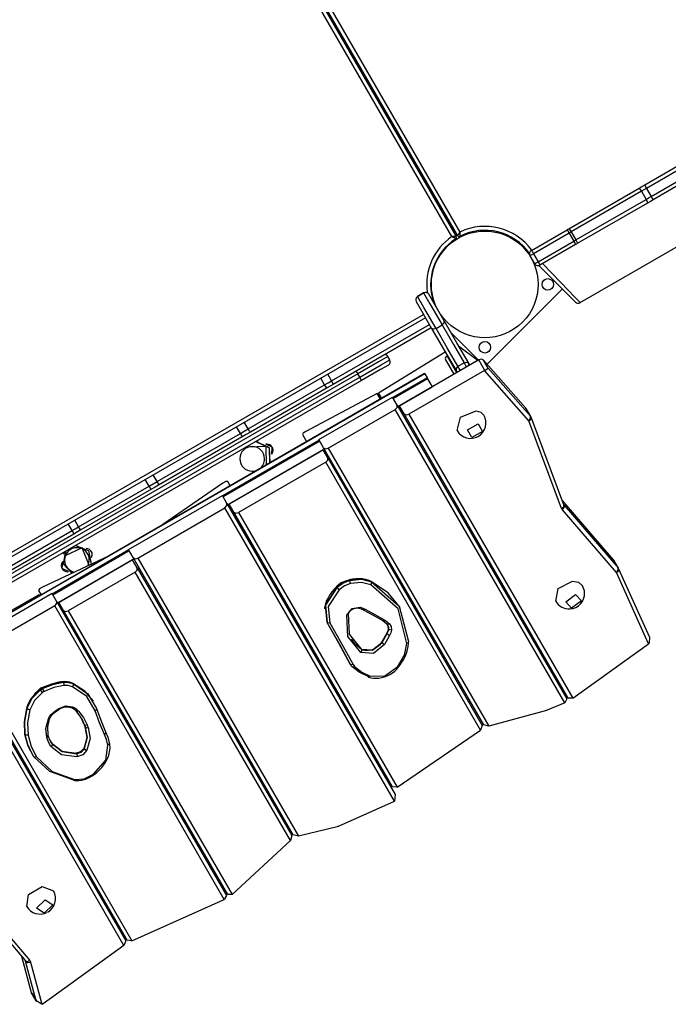
# Model space of a CAD drawing. Units: inches. Extents: x 235 to 359, y 130 to 290.
# Drawn here: x 304 to 313, y 194 to 207 of the extents above; entities that cross this region are included whole.
import ezdxf

# ---------------------------------------------------------------- set-up
doc = ezdxf.new("R2010")
doc.units = ezdxf.units.IN
doc.header["$MEASUREMENT"] = 0
doc.layers.add('Ebene 1', color=7, linetype='Continuous')

# ---------------------------------------------------------------- blocks, each defined once
blk = doc.blocks.new('block 2')
at = {"layer": 'Ebene 1', "color": 179, "lineweight": 25, "true_color": 0x1a171b}
for points in [[(305.66, 211.155), (309.94, 203.74)], [(309.958, 203.75), (305.677, 211.164)], [(305.735, 211.165), (309.987, 203.799)], [(309.883, 203.74), (305.631, 211.105)], [(312.375, 204.408), (312.95, 204.74)], [(312.971, 204.694), (312.396, 204.362)], [(312.456, 204.258), (313.031, 204.59)], [(313.061, 204.549), (312.485, 204.217)], [(312.301, 204.364), (312.338, 204.386), (312.375, 204.408)], [(312.375, 204.408), (312.38, 204.393), (312.396, 204.362)], [(311.393, 203.84), (312.301, 204.364)], [(312.332, 204.325), (311.424, 203.8)], [(312.301, 204.364), (312.312, 204.354), (312.332, 204.325)], [(312.396, 204.362), (312.364, 204.343), (312.332, 204.325)], [(312.332, 204.325), (312.392, 204.22)], [(312.396, 204.362), (312.456, 204.258)], [(311.484, 203.696), (312.392, 204.22)], [(312.41, 204.174), (311.502, 203.65)], [(312.392, 204.22), (312.424, 204.239), (312.456, 204.258)], [(312.392, 204.22), (312.407, 204.189), (312.41, 204.174)], [(312.485, 204.217), (312.448, 204.195), (312.41, 204.174)], [(312.456, 204.258), (312.475, 204.228), (312.485, 204.217)], [(309.928, 203.802), (309.913, 203.787)], [(309.958, 203.75), (309.958, 203.751), (309.958, 203.751), (309.959, 203.751), (309.959, 203.752), (309.959, 203.752), (309.959, 203.753), (309.96, 203.754), (309.96, 203.754), (309.96, 203.755), (309.961, 203.756), (309.961, 203.756), (309.961, 203.757), (309.962, 203.758), (309.963, 203.759), (309.964, 203.761), (309.965, 203.762), (309.966, 203.763), (309.966, 203.764), (309.967, 203.765), (309.967, 203.766), (309.969, 203.769), (309.971, 203.773), (309.972, 203.775), (309.974, 203.777), (309.975, 203.779), (309.976, 203.782), (309.979, 203.786), (309.982, 203.79), (309.983, 203.793), (309.984, 203.795), (309.985, 203.796), (309.986, 203.797), (309.986, 203.798), (309.986, 203.798), (309.987, 203.799), (309.987, 203.799)], [(309.987, 203.799), (309.987, 203.799), (309.987, 203.798), (309.987, 203.798), (309.987, 203.797), (309.987, 203.796), (309.987, 203.794), (309.987, 203.792), (309.986, 203.789), (309.986, 203.784), (309.986, 203.779), (309.986, 203.776), (309.986, 203.774), (309.986, 203.772), (309.986, 203.769), (309.985, 203.765), (309.985, 203.761), (309.985, 203.759), (309.985, 203.758), (309.985, 203.757), (309.985, 203.757), (309.985, 203.755), (309.985, 203.753), (309.985, 203.751), (309.985, 203.75), (309.985, 203.749), (309.985, 203.748), (309.985, 203.748), (309.985, 203.747), (309.985, 203.746), (309.985, 203.745), (309.985, 203.745), (309.985, 203.744), (309.985, 203.744), (309.985, 203.744), (309.985, 203.743), (309.985, 203.742)], [(310.91, 203.561), (311.371, 203.828)], [(311.398, 203.786), (310.936, 203.519)], [(311.371, 203.828), (311.382, 203.834), (311.393, 203.84)], [(311.371, 203.828), (311.38, 203.816), (311.398, 203.786)], [(311.393, 203.84), (311.404, 203.83), (311.424, 203.8)], [(311.424, 203.8), (311.411, 203.793), (311.398, 203.786)], [(311.398, 203.786), (311.458, 203.682)], [(311.424, 203.8), (311.484, 203.696)], [(309.94, 203.74), (309.94, 203.74), (309.939, 203.74), (309.939, 203.74), (309.939, 203.74), (309.938, 203.74), (309.938, 203.74), (309.937, 203.74), (309.935, 203.74), (309.935, 203.74), (309.935, 203.74), (309.934, 203.74), (309.933, 203.74), (309.931, 203.74), (309.93, 203.74), (309.928, 203.74), (309.926, 203.74), (309.925, 203.74), (309.924, 203.74), (309.923, 203.74), (309.923, 203.74), (309.918, 203.74), (309.914, 203.74), (309.911, 203.74), (309.909, 203.74), (309.906, 203.74), (309.904, 203.74), (309.899, 203.74), (309.894, 203.74), (309.891, 203.74), (309.888, 203.74), (309.887, 203.74), (309.886, 203.74), (309.885, 203.74), (309.884, 203.74), (309.884, 203.74), (309.883, 203.74)], [(309.934, 203.713), (309.934, 203.713), (309.933, 203.714), (309.933, 203.714), (309.932, 203.714), (309.932, 203.714), (309.931, 203.715), (309.93, 203.715), (309.929, 203.715), (309.929, 203.716), (309.928, 203.716), (309.928, 203.716), (309.927, 203.717), (309.926, 203.717), (309.925, 203.718), (309.923, 203.719), (309.921, 203.72), (309.92, 203.721), (309.919, 203.721), (309.919, 203.722), (309.918, 203.722), (309.914, 203.724), (309.91, 203.726), (309.908, 203.727), (309.906, 203.728), (309.904, 203.729), (309.901, 203.73), (309.897, 203.732), (309.893, 203.735), (309.89, 203.736), (309.888, 203.737), (309.887, 203.738), (309.885, 203.738), (309.885, 203.739), (309.884, 203.739), (309.884, 203.74), (309.883, 203.74)], [(310.997, 203.415), (311.458, 203.682)], [(311.481, 203.637), (311.02, 203.371)], [(311.458, 203.682), (311.471, 203.689), (311.484, 203.696)], [(311.458, 203.682), (311.475, 203.651), (311.481, 203.637)], [(311.502, 203.65), (311.492, 203.643), (311.481, 203.637)], [(311.484, 203.696), (311.5, 203.665), (311.502, 203.65)], [(311.539, 202.886), (312.872, 203.655)], [(310.936, 203.519), (310.905, 203.501), (310.892, 203.493)], [(310.91, 203.561), (310.918, 203.55), (310.936, 203.519)], [(310.936, 203.519), (310.997, 203.415)], [(310.892, 203.493), (310.952, 203.389)], [(310.952, 203.389), (310.965, 203.397), (310.997, 203.415)], [(310.997, 203.415), (311.014, 203.385), (311.02, 203.371)], [(311.055, 203.391), (311.291, 203.145), (311.472, 202.956), (311.539, 202.886)], [(309.623, 203.264), (309.634, 203.264)], [(311.479, 202.893), (311.412, 202.96), (311.235, 203.138), (311.007, 203.365)], [(309.62, 203.165), (309.61, 203.165)], [(309.518, 203.012), (309.44, 202.967)], [(309.44, 202.967), (309.518, 203.012)], [(309.518, 203.012), (309.6, 202.87), (309.756, 202.598)], [(309.785, 202.649), (309.654, 202.875), (309.586, 202.994)], [(310.338, 202.09), (311.31, 203.063)], [(309.422, 202.899), (309.49, 202.78), (309.621, 202.554)], [(309.679, 202.553), (309.522, 202.825), (309.44, 202.967)], [(302.381, 198.614), (309.517, 202.734)], [(309.542, 202.69), (302.406, 198.571)], [(309.756, 202.598), (309.783, 202.624), (309.785, 202.649)], [(310.101, 202.102), (309.947, 202.368), (309.785, 202.649)], [(308.329, 201.875), (309.592, 202.604)], [(309.617, 202.561), (308.35, 201.83)], [(309.621, 202.554), (309.783, 202.273), (309.937, 202.007)], [(309.679, 202.553), (309.644, 202.543), (309.621, 202.554)], [(309.679, 202.553), (309.756, 202.598)], [(309.962, 202.063), (309.824, 202.301), (309.679, 202.553)], [(309.756, 202.598), (309.902, 202.346), (310.04, 202.108)], [(309.873, 202.498), (310.227, 202.143)], [(308.935, 201.721), (309.796, 202.251)], [(309.969, 202.33), (310.223, 202.14)], [(309.057, 202.191), (308.942, 202.125), (308.667, 201.966)], [(308.692, 201.923), (308.968, 202.082), (309.082, 202.148)], [(309.082, 202.148), (309.057, 202.191)], [(310.232, 202.145), (309.206, 201.553)], [(309.825, 202.189), (309.812, 202.185), (309.802, 202.178), (309.797, 202.168), (309.799, 202.155)], [(309.911, 201.96), (309.799, 202.155)], [(309.824, 202.193), (309.81, 202.184)], [(309.824, 202.193), (309.824, 202.192), (309.825, 202.19)], [(309.946, 201.98), (309.825, 202.19)], [(309.825, 202.19), (309.825, 202.189)], [(309.945, 201.98), (309.825, 202.189)], [(309.962, 202.063), (310.04, 202.108)], [(310.04, 202.108), (310.076, 202.117), (310.101, 202.102)], [(310.04, 202.108), (310.055, 202.081), (310.072, 202.053)], [(310.29, 202.144), (310.265, 202.154), (310.232, 202.145)], [(310.31, 202.011), (310.232, 202.145)], [(310.839, 201.522), (310.29, 202.144)], [(310.35, 202.04), (310.29, 202.144)], [(308.647, 202.001), (308.656, 201.985), (308.667, 201.966)], [(309.063, 202.08), (308.962, 202.021), (308.717, 201.879)], [(310.304, 202.007), (309.327, 201.443)], [(309.962, 202.063), (309.937, 202.036), (309.937, 202.007)], [(309.968, 201.993), (309.949, 201.996), (309.937, 202.007)], [(309.937, 202.007), (309.95, 201.983)], [(309.994, 202.008), (309.977, 202.036), (309.962, 202.063)], [(310.098, 202.068), (310.104, 202.086), (310.101, 202.102)], [(310.115, 202.078), (310.101, 202.102)], [(310.304, 202.007), (310.31, 202.011)], [(310.876, 201.358), (310.304, 202.007)], [(310.31, 202.011), (310.35, 202.04)], [(310.35, 202.04), (310.9, 201.417)], [(309.531, 201.969), (303.036, 198.219)], [(309.532, 201.968), (303.037, 198.218)], [(308.667, 201.966), (303.471, 198.966)], [(303.495, 198.923), (308.692, 201.923)], [(308.717, 201.879), (303.52, 198.88)], [(308.239, 201.823), (308.189, 201.91)], [(308.239, 201.823), (308.284, 201.849), (308.329, 201.875)], [(308.329, 201.875), (308.279, 201.962)], [(308.35, 201.83), (308.345, 201.844), (308.329, 201.875)], [(308.692, 201.923), (308.667, 201.966)], [(308.717, 201.879), (308.709, 201.892), (308.692, 201.923)], [(309.562, 201.915), (309.121, 201.659)], [(309.57, 201.902), (309.128, 201.647)], [(309.531, 201.969), (309.531, 201.969), (309.532, 201.968)], [(309.532, 201.968), (309.562, 201.915)], [(309.562, 201.915), (309.565, 201.911), (309.57, 201.902)], [(309.57, 201.902), (309.63, 201.798)], [(307.251, 201.253), (308.239, 201.823)], [(308.27, 201.783), (307.281, 201.213)], [(308.27, 201.783), (308.258, 201.793), (308.239, 201.823)], [(308.35, 201.83), (308.31, 201.806), (308.27, 201.783)], [(308.977, 201.649), (308.935, 201.721)], [(309.189, 201.543), (309.63, 201.798)], [(308.918, 201.712), (307.996, 201.221)], [(308.165, 201.115), (309.118, 201.665)], [(308.96, 201.639), (308.918, 201.712)], [(309.178, 201.561), (309.118, 201.665)], [(308.286, 201.005), (309.152, 201.506)], [(309.152, 201.506), (309.178, 201.532), (309.178, 201.561)], [(311.341, 197.714), (309.152, 201.506)], [(309.178, 201.561), (311.37, 197.764)], [(309.266, 201.449), (309.206, 201.553)], [(309.951, 201.232), (309.993, 201.407), (310.197, 201.489)], [(310.197, 201.489), (310.257, 201.471), (310.297, 201.432)], [(310.842, 201.517), (310.841, 201.519), (310.839, 201.522)], [(310.9, 201.417), (310.839, 201.522)], [(310.902, 201.413), (310.842, 201.517)], [(307.251, 201.253), (307.201, 201.34)], [(309.266, 201.449), (309.291, 201.434), (309.327, 201.443)], [(311.387, 197.774), (309.266, 201.449)], [(309.327, 201.443), (311.446, 197.773)], [(310.876, 201.358), (310.9, 201.387), (310.9, 201.417)], [(310.876, 201.358), (310.902, 201.379), (310.906, 201.406)], [(311.301, 200.225), (310.876, 201.358)], [(310.9, 201.417), (310.901, 201.415), (310.902, 201.413)], [(311.331, 200.273), (310.906, 201.406)], [(307.152, 201.196), (307.102, 201.282)], [(307.152, 201.196), (307.201, 201.224), (307.251, 201.253)], [(307.281, 201.213), (307.227, 201.181), (307.172, 201.15)], [(307.281, 201.213), (307.27, 201.223), (307.251, 201.253)], [(307.996, 201.221), (307.963, 201.199), (307.953, 201.182)], [(310.224, 201.32), (310.28, 201.221), (310.141, 201.142), (310.085, 201.24), (310.224, 201.32), (310.224, 201.32)], [(310.224, 201.32), (310.28, 201.221), (310.141, 201.142), (310.085, 201.24), (310.224, 201.32), (310.224, 201.32)], [(306.075, 200.574), (307.152, 201.196)], [(307.172, 201.15), (306.095, 200.528)], [(308.168, 201.11), (306.921, 200.389)], [(308.176, 201.097), (306.929, 200.377)], [(307.172, 201.15), (307.168, 201.164), (307.152, 201.196)], [(307.349, 201.09), (307.525, 201.009), (307.531, 200.815)], [(307.533, 200.815), (307.526, 201.009), (307.35, 201.09)], [(307.382, 201.092), (307.375, 201.104)], [(307.953, 201.182), (308.007, 201.09)], [(308.225, 201.011), (308.165, 201.115)], [(306.989, 200.273), (308.236, 200.993)], [(308.219, 200.983), (307.006, 200.283)], [(307.201, 201.005), (307.207, 200.995)], [(307.207, 200.994), (307.214, 201.005), (307.222, 201.017)], [(307.487, 200.789), (307.485, 201.025), (307.249, 201.018)], [(307.556, 200.926), (307.563, 201.017), (307.481, 201.056)], [(308.279, 200.879), (308.219, 200.983)], [(308.225, 201.011), (308.25, 200.997), (308.286, 201.005)], [(310.294, 197.429), (308.225, 201.011)], [(308.286, 201.005), (310.361, 197.412)], [(308.253, 200.823), (308.279, 200.85), (308.279, 200.879)], [(308.279, 200.879), (310.276, 197.419)], [(309.595, 200.879), (309.577, 200.869)], [(308.253, 200.823), (307.127, 200.173)], [(307.407, 200.745), (307.41, 200.746), (307.413, 200.747)], [(310.253, 197.36), (308.253, 200.823)], [(305.972, 200.514), (305.922, 200.601)], [(306.075, 200.574), (306.025, 200.66)], [(306.987, 200.576), (306.964, 200.575), (306.924, 200.554)], [(307.02, 200.519), (306.987, 200.576)], [(309.741, 200.626), (309.723, 200.616)], [(309.742, 200.624), (309.724, 200.614)], [(305.06, 199.988), (305.972, 200.514)], [(306.003, 200.475), (305.091, 199.948)], [(305.972, 200.514), (306.024, 200.544), (306.075, 200.574)], [(306.003, 200.475), (305.992, 200.485), (305.972, 200.514)], [(306.095, 200.528), (306.049, 200.501), (306.003, 200.475)], [(306.095, 200.528), (306.092, 200.542), (306.075, 200.574)], [(306.924, 200.554), (306.151, 200.018)], [(305.706, 199.695), (306.918, 200.395)], [(306.978, 200.291), (306.918, 200.395)], [(309.854, 200.39), (309.871, 200.401)], [(309.901, 200.347), (309.884, 200.337)], [(311.971, 199.561), (311.308, 200.333)], [(305.827, 199.585), (306.952, 200.235)], [(306.952, 200.235), (306.978, 200.262), (306.978, 200.291)], [(309.142, 196.443), (306.952, 200.235)], [(306.978, 200.291), (309.15, 196.53)], [(307.066, 200.179), (307.006, 200.283)], [(308.624, 200.319), (308.607, 200.309)], [(309.984, 200.205), (309.967, 200.195)], [(311.301, 200.225), (311.327, 200.247), (311.331, 200.273)], [(311.311, 200.21), (311.305, 200.217), (311.301, 200.225)], [(311.311, 200.21), (311.334, 200.239), (311.334, 200.27)], [(312.009, 199.397), (311.311, 200.21)], [(311.334, 200.27), (311.329, 200.276)], [(311.331, 200.273), (311.332, 200.271), (311.334, 200.27)], [(311.334, 200.27), (312.032, 199.457)], [(305.06, 199.988), (305.011, 200.075)], [(307.066, 200.179), (307.091, 200.165), (307.127, 200.173)], [(309.117, 196.627), (307.066, 200.179)], [(307.127, 200.173), (309.176, 196.625)], [(303.038, 198.82), (304.977, 199.94)], [(304.977, 199.94), (304.927, 200.027)], [(304.977, 199.94), (305.019, 199.964), (305.06, 199.988)], [(305, 199.895), (304.994, 199.909), (304.977, 199.94)], [(305.091, 199.948), (305.046, 199.922), (305, 199.895)], [(305.091, 199.948), (305.08, 199.959), (305.06, 199.988)], [(308.771, 200.066), (308.754, 200.056)], [(308.772, 200.065), (308.754, 200.054)], [(305, 199.895), (303.06, 198.775)], [(308.884, 199.83), (308.901, 199.84)], [(305.709, 199.689), (304.722, 199.119)], [(305.196, 199.493), (305.107, 199.716), (304.89, 199.614)], [(305.022, 199.746), (305.189, 199.681), (305.222, 199.505)], [(305.024, 199.747), (305.034, 199.752), (305.037, 199.754)], [(305.04, 199.748), (305.037, 199.754)], [(305.766, 199.591), (305.706, 199.695)], [(308.932, 199.787), (308.914, 199.777)], [(305.446, 199.611), (304.595, 199.21)], [(305.716, 199.677), (304.729, 199.107)], [(304.789, 199.003), (305.776, 199.573)], [(305.759, 199.563), (304.807, 199.012)], [(304.894, 199.673), (304.862, 199.511), (304.973, 199.388)], [(304.864, 199.654), (304.871, 199.658), (304.893, 199.67)], [(304.864, 199.654), (304.873, 199.637)], [(304.979, 199.391), (304.868, 199.513), (304.9, 199.676)], [(305.819, 199.459), (305.759, 199.563)], [(305.766, 199.591), (305.791, 199.576), (305.827, 199.585)], [(307.834, 196.009), (305.766, 199.591)], [(305.827, 199.585), (307.902, 195.99)], [(307.395, 199.609), (307.377, 199.599)], [(309.014, 199.645), (308.996, 199.635)], [(311.974, 199.557), (311.973, 199.559), (311.971, 199.561)], [(312.032, 199.457), (311.971, 199.561)], [(304.933, 199.409), (304.847, 199.448), (304.857, 199.542)], [(305.794, 199.403), (305.819, 199.429), (305.819, 199.459)], [(305.819, 199.459), (307.817, 195.999)], [(310.429, 199.435), (310.411, 199.424)], [(312.034, 199.453), (311.974, 199.557)], [(312.009, 199.397), (312.032, 199.427), (312.032, 199.457)], [(312.009, 199.397), (312.034, 199.421), (312.037, 199.449)], [(312.032, 199.457), (312.033, 199.455), (312.034, 199.453)], [(312.438, 198.559), (312.037, 199.449)], [(305.794, 199.403), (304.927, 198.903)], [(307.797, 195.934), (305.794, 199.403)], [(307.541, 199.356), (307.524, 199.346)], [(307.542, 199.355), (307.525, 199.345)], [(308.84, 199.283), (308.822, 199.291), (308.803, 199.298), (308.766, 199.308), (308.727, 199.315), (308.686, 199.317), (308.644, 199.316), (308.6, 199.311), (308.555, 199.302)], [(308.846, 199.277), (308.714, 199.31), (308.562, 199.295)], [(308.562, 199.295), (308.714, 199.31), (308.846, 199.277)], [(309.139, 199.387), (309.147, 199.393), (309.156, 199.4)], [(309.177, 199.363), (309.167, 199.359), (309.158, 199.355)], [(310.436, 199.422), (310.419, 199.411)], [(310.496, 199.317), (310.479, 199.307)], [(312.424, 198.478), (312.009, 199.397)], [(304.595, 199.21), (304.557, 199.185), (304.545, 199.166)], [(308.398, 199.216), (308.38, 199.199), (308.363, 199.182), (308.333, 199.147), (308.307, 199.11), (308.284, 199.072), (308.265, 199.034), (308.25, 198.994), (308.241, 198.955), (308.239, 198.941), (308.239, 198.927)], [(308.4, 199.207), (308.25, 198.975), (308.271, 198.751)], [(308.271, 198.751), (308.25, 198.975), (308.4, 199.207)], [(308.429, 199.176), (308.287, 198.958), (308.307, 198.748)], [(308.393, 199.215), (308.446, 199.265), (308.515, 199.291)], [(308.555, 199.302), (308.537, 199.296), (308.519, 199.291), (308.486, 199.276), (308.455, 199.259), (308.425, 199.24), (308.398, 199.216)], [(308.4, 199.207), (308.398, 199.213), (308.398, 199.216)], [(308.562, 199.295), (308.476, 199.261), (308.4, 199.207)], [(308.4, 199.207), (308.476, 199.261), (308.562, 199.295)], [(308.429, 199.176), (308.413, 199.191), (308.4, 199.207)], [(308.573, 199.254), (308.496, 199.224), (308.429, 199.176)], [(308.555, 199.302), (308.558, 199.3), (308.562, 199.295)], [(308.573, 199.254), (308.57, 199.275), (308.562, 199.295)], [(308.838, 199.237), (308.714, 199.268), (308.573, 199.254)], [(308.838, 199.237), (308.848, 199.258), (308.846, 199.277)], [(309.303, 198.481), (309.188, 198.929), (308.838, 199.237)], [(308.84, 199.283), (308.843, 199.281), (308.846, 199.277)], [(309.214, 198.944), (309.06, 199.135), (308.846, 199.277)], [(308.846, 199.277), (309.203, 198.963), (309.321, 198.506)], [(311.224, 199.027), (311.255, 199.191), (311.441, 199.285)], [(311.441, 199.285), (311.519, 199.272), (311.57, 199.227)], [(304.718, 199.125), (303.506, 198.425)], [(303.598, 198.566), (304.551, 199.115)], [(304.545, 199.166), (304.577, 199.109)], [(304.551, 199.115), (304.56, 199.099)], [(304.779, 199.021), (304.718, 199.125)], [(307.654, 199.12), (307.671, 199.13)], [(307.702, 199.078), (307.685, 199.067)], [(311.48, 199.115), (311.558, 199.031), (311.43, 198.937), (311.353, 199.021), (311.48, 199.115), (311.48, 199.115)], [(311.48, 199.115), (311.558, 199.031), (311.43, 198.937), (311.353, 199.021), (311.48, 199.115), (311.48, 199.115)], [(304.753, 198.966), (303.627, 198.316)], [(304.753, 198.966), (304.778, 198.992), (304.779, 199.021)], [(306.943, 195.173), (304.753, 198.966)], [(304.779, 199.021), (306.97, 195.224)], [(304.866, 198.908), (304.807, 199.012)], [(307.784, 198.935), (307.767, 198.925)], [(308.528, 198.848), (308.594, 198.931), (308.699, 198.95)], [(308.547, 198.86), (308.548, 198.867), (308.551, 198.874), (308.558, 198.886), (308.567, 198.897), (308.578, 198.909), (308.591, 198.919), (308.605, 198.927), (308.621, 198.934), (308.636, 198.939), (308.651, 198.941), (308.664, 198.942), (308.676, 198.94), (308.678, 198.94), (308.681, 198.939)], [(308.681, 198.939), (308.69, 198.941), (308.699, 198.95)], [(308.681, 198.939), (308.712, 198.929), (308.739, 198.916)], [(308.699, 198.95), (308.734, 198.938), (308.765, 198.923)], [(308.739, 198.915), (308.752, 198.915), (308.765, 198.923)], [(308.765, 198.923), (308.889, 198.853), (309.015, 198.784)], [(304.866, 198.908), (304.892, 198.894), (304.927, 198.903)], [(306.988, 195.234), (304.866, 198.908)], [(304.927, 198.903), (307.043, 195.238)], [(306.165, 198.899), (306.148, 198.889)], [(307.825, 198.825), (307.834, 198.829), (307.843, 198.833)], [(308.547, 198.86), (308.54, 198.852), (308.528, 198.848)], [(308.706, 198.362), (308.541, 198.57), (308.528, 198.848)], [(308.545, 198.869), (308.558, 198.601), (308.716, 198.401)], [(308.739, 198.916), (308.865, 198.846), (308.989, 198.776)], [(309.459, 198.874), (309.442, 198.864)], [(309.466, 198.862), (309.449, 198.852)], [(307.907, 198.683), (307.916, 198.687), (307.925, 198.691)], [(308.569, 198.214), (308.423, 198.484), (308.271, 198.751)], [(308.307, 198.748), (308.286, 198.743), (308.271, 198.751)], [(308.298, 198.704), (308.436, 198.461), (308.569, 198.214)], [(308.307, 198.748), (308.459, 198.481), (308.606, 198.21)], [(308.989, 198.776), (309.019, 198.757), (309.044, 198.733)], [(308.99, 198.776), (309.002, 198.775), (309.015, 198.784)], [(309.015, 198.784), (309.048, 198.762), (309.077, 198.735)], [(309.063, 198.666), (309.061, 198.704), (309.042, 198.736)], [(309.062, 198.674), (309.055, 198.646), (309.042, 198.616)], [(309.077, 198.735), (309.059, 198.728), (309.044, 198.733)], [(309.053, 198.721), (309.063, 198.696), (309.063, 198.666)], [(309.062, 198.675), (309.062, 198.67), (309.063, 198.666)], [(309.077, 198.735), (309.098, 198.698), (309.102, 198.652)], [(309.526, 198.758), (309.509, 198.748)], [(306.311, 198.646), (306.294, 198.636)], [(306.312, 198.645), (306.295, 198.635)], [(307.942, 198.661), (307.933, 198.657), (307.924, 198.653)], [(309.042, 198.616), (308.978, 198.502)], [(309.043, 198.606), (308.979, 198.491)], [(308.979, 198.491), (309.043, 198.606)], [(309.078, 198.584), (309.014, 198.468)], [(309.043, 198.606), (309.041, 198.612), (309.042, 198.616)], [(309.063, 198.666), (309.057, 198.636), (309.043, 198.606)], [(309.043, 198.606), (309.057, 198.636), (309.063, 198.666)], [(309.078, 198.584), (309.058, 198.592), (309.043, 198.606)], [(309.102, 198.652), (309.079, 198.655), (309.063, 198.666)], [(309.102, 198.652), (309.094, 198.618), (309.078, 198.584)], [(310.868, 198.634), (310.885, 198.644)], [(310.898, 198.621), (310.881, 198.611)], [(312.436, 198.564), (312.432, 198.485)], [(306.424, 198.41), (306.442, 198.42)], [(308.716, 198.401), (308.643, 198.463), (308.587, 198.538)], [(309.014, 198.468), (308.87, 198.352), (308.706, 198.362)], [(308.978, 198.502), (308.971, 198.491), (308.964, 198.48), (308.947, 198.46), (308.927, 198.441), (308.903, 198.425), (308.879, 198.411), (308.853, 198.4), (308.827, 198.392), (308.801, 198.388), (308.776, 198.387), (308.753, 198.389), (308.733, 198.394), (308.722, 198.399), (308.712, 198.405)], [(308.979, 198.491), (308.856, 198.392), (308.716, 198.401)], [(308.716, 198.401), (308.856, 198.392), (308.979, 198.491)], [(308.979, 198.491), (308.977, 198.497), (308.978, 198.502)], [(309.014, 198.468), (308.994, 198.477), (308.979, 198.491)], [(309.186, 198.182), (309.271, 198.33), (309.303, 198.481)], [(309.199, 198.182), (309.215, 198.204), (309.23, 198.226), (309.256, 198.268), (309.278, 198.312), (309.296, 198.357), (309.309, 198.401), (309.318, 198.442), (309.322, 198.483), (309.323, 198.491), (309.323, 198.498)], [(309.321, 198.506), (309.32, 198.491), (309.303, 198.481)], [(310.981, 198.479), (310.963, 198.469)], [(310.987, 198.468), (310.969, 198.458)], [(311.446, 197.773), (312.424, 198.478)], [(312.432, 198.485), (312.424, 198.478)], [(305.687, 194.647), (303.566, 198.321)], [(303.627, 198.316), (305.751, 194.637)], [(305.195, 198.339), (305.178, 198.329)], [(306.472, 198.367), (306.455, 198.358)], [(308.716, 198.401), (308.717, 198.382), (308.706, 198.362)], [(311.051, 198.316), (311.069, 198.326)], [(311.07, 198.284), (311.087, 198.293)], [(303.619, 198.188), (305.67, 194.637)], [(306.554, 198.225), (306.537, 198.215)], [(308.229, 198.164), (308.212, 198.154)], [(308.592, 198.183), (308.579, 198.198), (308.569, 198.214)], [(308.606, 198.21), (308.584, 198.205), (308.569, 198.214)], [(308.8, 198.052), (308.687, 198.108), (308.592, 198.183)], [(308.592, 198.183), (308.607, 198.175), (308.626, 198.183)], [(308.606, 198.21), (308.615, 198.196), (308.626, 198.183)], [(308.626, 198.183), (308.718, 198.111), (308.828, 198.056)], [(308.807, 198.046), (308.824, 198.041), (308.84, 198.037), (308.872, 198.032), (308.907, 198.031), (308.941, 198.034), (308.977, 198.04), (309.013, 198.05), (309.047, 198.064), (309.082, 198.081), (309.114, 198.101), (309.144, 198.124), (309.17, 198.149), (309.185, 198.165), (309.199, 198.182)], [(308.828, 198.056), (309.016, 198.062), (309.186, 198.182)], [(309.199, 198.182), (309.194, 198.179), (309.186, 198.182)], [(305.647, 194.577), (303.594, 198.133)], [(305.342, 198.086), (305.324, 198.076)], [(305.342, 198.084), (305.325, 198.074)], [(306.596, 198.113), (306.604, 198.119), (306.612, 198.125)], [(308.236, 198.152), (308.219, 198.142)], [(308.296, 198.048), (308.279, 198.038)], [(308.8, 198.052), (308.813, 198.046), (308.828, 198.056)], [(309.898, 198.074), (309.915, 198.084)], [(309.928, 198.062), (309.911, 198.051)], [(304.515, 197.846), (304.575, 197.909), (304.659, 197.936)], [(304.592, 197.906), (304.58, 197.897), (304.566, 197.889)], [(304.856, 197.986), (304.831, 197.983), (304.805, 197.979), (304.758, 197.969), (304.71, 197.956), (304.663, 197.938), (304.617, 197.918), (304.605, 197.912), (304.592, 197.906)], [(304.592, 197.906), (304.594, 197.904), (304.597, 197.898)], [(304.864, 197.979), (304.729, 197.953), (304.597, 197.898)], [(304.597, 197.898), (304.729, 197.952), (304.864, 197.979)], [(304.869, 197.937), (304.742, 197.912), (304.617, 197.86)], [(304.982, 197.968), (304.966, 197.974), (304.95, 197.979), (304.918, 197.984), (304.885, 197.987), (304.871, 197.986), (304.856, 197.986)], [(304.856, 197.986), (304.86, 197.984), (304.864, 197.979)], [(304.988, 197.962), (304.93, 197.978), (304.864, 197.979)], [(304.864, 197.979), (304.93, 197.978), (304.988, 197.962)], [(304.864, 197.979), (304.87, 197.959), (304.869, 197.937)], [(304.981, 197.922), (304.928, 197.936), (304.869, 197.937)], [(304.988, 197.962), (304.99, 197.942), (304.981, 197.922)], [(305.277, 197.611), (305.167, 197.794), (304.981, 197.922)], [(304.982, 197.968), (304.985, 197.965), (304.988, 197.962)], [(305.252, 197.734), (305.142, 197.866), (304.988, 197.962)], [(304.988, 197.962), (305.18, 197.831), (305.294, 197.642)], [(306.678, 197.971), (306.686, 197.977), (306.694, 197.982)], [(306.712, 197.952), (306.703, 197.947), (306.695, 197.941)], [(310.01, 197.919), (309.993, 197.909)], [(309.999, 197.898), (310.017, 197.908)], [(304.566, 197.889), (304.548, 197.875), (304.53, 197.859), (304.498, 197.829), (304.47, 197.797), (304.444, 197.763), (304.423, 197.728), (304.407, 197.693), (304.394, 197.659), (304.392, 197.654), (304.391, 197.649)], [(304.57, 197.881), (304.457, 197.768), (304.392, 197.64)], [(304.392, 197.64), (304.457, 197.768), (304.57, 197.881)], [(304.595, 197.847), (304.49, 197.742), (304.43, 197.623)], [(304.566, 197.889), (304.567, 197.887), (304.57, 197.881)], [(304.597, 197.898), (304.583, 197.89), (304.57, 197.881)], [(304.57, 197.881), (304.583, 197.89), (304.597, 197.898)], [(304.595, 197.847), (304.582, 197.863), (304.57, 197.881)], [(304.617, 197.86), (304.606, 197.854), (304.595, 197.847)], [(304.617, 197.86), (304.607, 197.879), (304.597, 197.898)], [(305.455, 197.85), (305.472, 197.86)], [(305.502, 197.807), (305.485, 197.797)], [(304.392, 197.64), (304.39, 197.644), (304.391, 197.649)], [(304.804, 197.64), (304.898, 197.673), (304.984, 197.662)], [(304.81, 197.633), (304.822, 197.639), (304.833, 197.645), (304.858, 197.654), (304.882, 197.66), (304.906, 197.663), (304.928, 197.662), (304.945, 197.659), (304.961, 197.654)], [(305.028, 197.608), (304.994, 197.637), (304.955, 197.659)], [(304.984, 197.662), (304.972, 197.654), (304.961, 197.654)], [(304.984, 197.662), (305.026, 197.638), (305.062, 197.607)], [(305.584, 197.665), (305.567, 197.655)], [(310.081, 197.756), (310.099, 197.766)], [(310.1, 197.724), (310.118, 197.734)], [(311.341, 197.714), (311.112, 197.619)], [(311.37, 197.764), (311.341, 197.714)], [(311.446, 197.773), (311.387, 197.774)], [(304.392, 197.64), (304.362, 197.469), (304.369, 197.305)], [(304.369, 197.305), (304.362, 197.468), (304.392, 197.64)], [(304.43, 197.623), (304.408, 197.627), (304.392, 197.64)], [(304.43, 197.623), (304.401, 197.456), (304.408, 197.296)], [(304.687, 197.522), (304.658, 197.404), (304.666, 197.294)], [(304.671, 197.505), (304.687, 197.535), (304.709, 197.562)], [(304.689, 197.512), (304.701, 197.537), (304.721, 197.56)], [(304.709, 197.562), (304.754, 197.604), (304.804, 197.64)], [(304.709, 197.562), (304.717, 197.56), (304.721, 197.561)], [(304.721, 197.56), (304.762, 197.599), (304.81, 197.633)], [(304.804, 197.64), (304.809, 197.635), (304.81, 197.633)], [(305.135, 197.433), (305.09, 197.526), (305.028, 197.608)], [(305.062, 197.607), (305.042, 197.6), (305.028, 197.608)], [(305.062, 197.607), (305.126, 197.523), (305.172, 197.427)], [(305.294, 197.642), (305.293, 197.625), (305.277, 197.611)], [(305.394, 197.306), (305.332, 197.457), (305.277, 197.611)], [(305.294, 197.642), (305.348, 197.488), (305.41, 197.338)], [(311.105, 197.616), (310.361, 197.412)], [(311.112, 197.619), (311.108, 197.617), (311.105, 197.616)], [(304.649, 197.264), (304.64, 197.381), (304.671, 197.505)], [(304.671, 197.505), (304.683, 197.507), (304.689, 197.512)], [(305.097, 197.515), (305.118, 197.475), (305.135, 197.433)], [(305.148, 197.401), (305.17, 197.267), (305.132, 197.121)], [(305.132, 197.121), (305.17, 197.267), (305.148, 197.401)], [(305.133, 197.436), (305.14, 197.419), (305.147, 197.402)], [(305.135, 197.433), (305.134, 197.434), (305.133, 197.436)], [(305.135, 197.433), (305.141, 197.417), (305.148, 197.401)], [(305.148, 197.401), (305.141, 197.417), (305.135, 197.433)], [(305.135, 197.433), (305.15, 197.424), (305.172, 197.427)], [(305.148, 197.401), (305.147, 197.401), (305.147, 197.402)], [(305.148, 197.401), (305.163, 197.392), (305.185, 197.396)], [(305.185, 197.396), (305.209, 197.254), (305.168, 197.1)], [(305.172, 197.427), (305.178, 197.411), (305.185, 197.396)], [(306.999, 197.454), (306.982, 197.445)], [(307.007, 197.442), (306.989, 197.432)], [(310.276, 197.419), (310.253, 197.36)], [(310.361, 197.412), (310.294, 197.429)], [(304.369, 197.305), (304.402, 197.177), (304.456, 197.059)], [(304.483, 197.017), (304.411, 197.154), (304.369, 197.305)], [(304.408, 197.296), (304.385, 197.295), (304.369, 197.305)], [(304.408, 197.296), (304.448, 197.148), (304.519, 197.015)], [(304.649, 197.264), (304.666, 197.278), (304.666, 197.294)], [(304.666, 197.294), (304.687, 197.235), (304.718, 197.182)], [(305.41, 197.338), (305.41, 197.321), (305.394, 197.306)], [(305.44, 197.168), (305.42, 197.238), (305.394, 197.306)], [(305.41, 197.338), (305.437, 197.269), (305.457, 197.197)], [(305.75, 197.338), (305.756, 197.347), (305.763, 197.356)], [(307.067, 197.337), (307.05, 197.328)], [(308.668, 197.364), (308.685, 197.374)], [(308.698, 197.351), (308.681, 197.341)], [(309.176, 196.625), (310.253, 197.36)], [(304.704, 197.147), (304.671, 197.203), (304.649, 197.264)], [(304.718, 197.182), (304.709, 197.195), (304.701, 197.209)], [(304.718, 197.182), (304.718, 197.164), (304.704, 197.147)], [(305.04, 197.015), (304.842, 197.043), (304.704, 197.147)], [(305.035, 197.057), (304.848, 197.083), (304.718, 197.182)], [(304.718, 197.182), (304.848, 197.083), (305.035, 197.056)], [(305.254, 196.791), (305.412, 196.971), (305.44, 197.168)], [(305.459, 197.19), (305.455, 197.177), (305.44, 197.168)], [(305.462, 197.087), (305.463, 197.093), (305.464, 197.099), (305.467, 197.136), (305.463, 197.172), (305.461, 197.182), (305.459, 197.192)], [(305.832, 197.196), (305.839, 197.205), (305.845, 197.214)], [(305.857, 197.193), (305.85, 197.185), (305.844, 197.176)], [(308.78, 197.209), (308.763, 197.199)], [(308.77, 197.188), (308.787, 197.198)], [(304.986, 196.719), (304.691, 196.824), (304.483, 197.017)], [(304.519, 197.015), (304.498, 197.009), (304.483, 197.017)], [(304.519, 197.015), (304.722, 196.827), (305.01, 196.724)], [(305.131, 197.131), (305.127, 197.124), (305.122, 197.116), (305.113, 197.105), (305.102, 197.094), (305.089, 197.084), (305.074, 197.076), (305.059, 197.069), (305.044, 197.065), (305.035, 197.064), (305.027, 197.063)], [(305.027, 197.063), (305.032, 197.061), (305.035, 197.057)], [(305.132, 197.121), (305.093, 197.077), (305.035, 197.057)], [(305.035, 197.056), (305.093, 197.077), (305.132, 197.121)], [(305.035, 197.056), (305.041, 197.037), (305.04, 197.015)], [(305.168, 197.1), (305.116, 197.041), (305.04, 197.015)], [(305.131, 197.131), (305.13, 197.126), (305.132, 197.121)], [(305.132, 197.121), (305.147, 197.107), (305.168, 197.1)], [(305.261, 196.785), (305.281, 196.8), (305.299, 196.815), (305.332, 196.846), (305.363, 196.879), (305.389, 196.913), (305.413, 196.949), (305.432, 196.986), (305.447, 197.024), (305.456, 197.056), (305.462, 197.087)], [(308.852, 197.046), (308.869, 197.056)], [(308.87, 197.014), (308.888, 197.024)], [(304.355, 196.955), (304.338, 196.945)], [(306.03, 196.894), (306.012, 196.884)], [(304.994, 196.714), (305.012, 196.711), (305.03, 196.71), (305.065, 196.711), (305.1, 196.715), (305.136, 196.723), (305.17, 196.735), (305.205, 196.751), (305.238, 196.77), (305.25, 196.777), (305.261, 196.785)], [(305.01, 196.724), (305.133, 196.733), (305.254, 196.791)], [(305.261, 196.785), (305.259, 196.787), (305.254, 196.791)], [(306.037, 196.882), (306.02, 196.871)], [(306.097, 196.778), (306.08, 196.768)], [(305.01, 196.724), (304.998, 196.714), (304.986, 196.719)], [(307.439, 196.654), (307.456, 196.664)], [(307.469, 196.642), (307.451, 196.631)], [(309.176, 196.625), (309.117, 196.627)], [(309.15, 196.53), (309.142, 196.443)], [(307.551, 196.499), (307.533, 196.489)], [(307.557, 196.488), (307.54, 196.478)], [(309.136, 196.44), (308.415, 196.116)], [(309.142, 196.443), (309.139, 196.442), (309.136, 196.44)], [(307.622, 196.336), (307.639, 196.346)], [(307.64, 196.304), (307.658, 196.314)], [(304.8, 196.184), (304.782, 196.174)], [(304.807, 196.172), (304.79, 196.162)], [(304.867, 196.068), (304.85, 196.058)], [(306.468, 196.094), (306.486, 196.104)], [(306.499, 196.081), (306.482, 196.071)], [(307.817, 195.999), (307.797, 195.934)], [(307.902, 195.99), (307.834, 196.009)], [(308.403, 196.112), (307.902, 195.99)], [(308.415, 196.116), (308.409, 196.113), (308.403, 196.112)], [(306.581, 195.939), (306.564, 195.929)], [(306.587, 195.928), (306.57, 195.918)], [(307.043, 195.238), (307.797, 195.934)], [(306.652, 195.776), (306.669, 195.786)], [(306.67, 195.744), (306.688, 195.754)], [(305.239, 195.384), (305.256, 195.394)], [(305.269, 195.371), (305.252, 195.361)], [(304.391, 195.082), (304.416, 195.238), (304.59, 195.338), (304.737, 195.282)], [(307.043, 195.238), (306.988, 195.234)], [(304.728, 195.102), (304.616, 194.994), (304.517, 195.06), (304.629, 195.168), (304.728, 195.102), (304.728, 195.102)], [(304.728, 195.102), (304.616, 194.994), (304.517, 195.06), (304.629, 195.168), (304.728, 195.102), (304.728, 195.102)], [(305.351, 195.229), (305.334, 195.219)], [(305.34, 195.208), (305.357, 195.218)], [(305.751, 194.637), (306.943, 195.173)], [(306.97, 195.224), (306.943, 195.173)], [(303.845, 195.001), (304.374, 194.38)], [(303.9, 195.002), (304.43, 194.382)], [(305.423, 195.066), (305.439, 195.076)], [(305.441, 195.034), (305.458, 195.044)], [(305.67, 194.637), (305.647, 194.577)], [(305.751, 194.637), (305.687, 194.647)], [(305.647, 194.577), (304.602, 193.824)], [(304.455, 193.967), (304.329, 194.433)], [(304.377, 194.374), (304.371, 194.383)], [(304.374, 194.38), (304.399, 194.37), (304.43, 194.382)], [(304.377, 194.374), (304.376, 194.377), (304.374, 194.38)], [(304.377, 194.374), (304.403, 194.358), (304.44, 194.362)], [(304.515, 193.863), (304.377, 194.374)], [(304.43, 194.382), (304.436, 194.373), (304.44, 194.362)], [(304.44, 194.362), (304.588, 193.817)], [(304.458, 193.961), (304.456, 193.964), (304.455, 193.967)], [(304.515, 193.863), (304.455, 193.967)], [(304.458, 193.961), (304.521, 193.851)], [(304.588, 193.817), (304.515, 193.863)], [(304.602, 193.824), (304.595, 193.82), (304.588, 193.817)]]:
    blk.add_lwpolyline(points, dxfattribs=at)
for points in [[(310.885, 203.52), (310.685, 203.809), (310.296, 203.906), (309.985, 203.742)], [(310.915, 203.564), (310.703, 203.855), (310.311, 203.954), (309.987, 203.799)], [(309.883, 203.74), (309.648, 203.578), (309.525, 203.295), (309.567, 203.013)], [(309.934, 203.713), (309.656, 203.537), (309.538, 203.188), (309.652, 202.879)], [(309.934, 203.713), (309.943, 203.719), (309.946, 203.731), (309.94, 203.74)], [(309.958, 203.75), (309.963, 203.741), (309.975, 203.737), (309.985, 203.742)], [(310.91, 203.561), (310.886, 203.548), (310.878, 203.517), (310.892, 203.493)], [(310.952, 203.389), (310.965, 203.365), (310.996, 203.357), (311.02, 203.371)], [(309.586, 202.994), (309.572, 203.017), (309.542, 203.026), (309.518, 203.012)], [(309.44, 202.967), (309.416, 202.953), (309.408, 202.922), (309.422, 202.899)], [(309.659, 202.868), (309.661, 202.871), (309.662, 202.874), (309.663, 202.878)], [(311.479, 202.893), (311.495, 202.878), (311.519, 202.874), (311.539, 202.885)], [(309.057, 202.191), (309.048, 202.205), (309.035, 202.214), (309.019, 202.216)], [(309.063, 202.08), (309.087, 202.093), (309.095, 202.124), (309.082, 202.148)], [(310.906, 201.406), (310.905, 201.408), (310.904, 201.411), (310.902, 201.413)], [(307.394, 200.735), (307.438, 200.765), (307.463, 200.815), (307.463, 200.868)], [(305.182, 199.486), (305.194, 199.509), (305.2, 199.534), (305.2, 199.559)], [(312.037, 199.449), (312.036, 199.45), (312.035, 199.452), (312.034, 199.453)], [(311.224, 199.027), (311.261, 198.963), (311.332, 198.924), (311.407, 198.927)], [(304.659, 195.006), (304.757, 195.059), (304.793, 195.185), (304.737, 195.282)], [(304.391, 195.082), (304.443, 194.992), (304.558, 194.957), (304.653, 195.003)]]:
    blk.add_open_spline(points, degree=3, dxfattribs=at)
for points, knots in [([(310.797, 203.61), (310.527, 203.879), (310.09, 203.879), (309.821, 203.61), (309.551, 203.341), (309.551, 202.903), (309.821, 202.634), (310.09, 202.365), (310.527, 202.365), (310.797, 202.634), (311.064, 202.902), (311.064, 203.342), (310.797, 203.61), (310.797, 203.61), (310.797, 203.61), (310.797, 203.61)], [0, 0, 0, 0, 1, 1, 1, 2, 2, 2, 3, 3, 3, 4, 4, 4, 5, 5, 5, 5]), ([(311.175, 203.175), (311.146, 203.204), (311.098, 203.204), (311.069, 203.175), (311.04, 203.146), (311.04, 203.098), (311.069, 203.069), (311.098, 203.04), (311.146, 203.04), (311.175, 203.069), (311.204, 203.098), (311.204, 203.146), (311.175, 203.175), (311.175, 203.175), (311.175, 203.175), (311.175, 203.175)], [0, 0, 0, 0, 1, 1, 1, 2, 2, 2, 3, 3, 3, 4, 4, 4, 5, 5, 5, 5]), ([(310.362, 202.362), (310.333, 202.391), (310.285, 202.391), (310.256, 202.362), (310.226, 202.333), (310.226, 202.285), (310.256, 202.256), (310.285, 202.227), (310.333, 202.227), (310.362, 202.256), (310.391, 202.285), (310.391, 202.333), (310.362, 202.362), (310.362, 202.362), (310.362, 202.362), (310.362, 202.362)], [0, 0, 0, 0, 1, 1, 1, 2, 2, 2, 3, 3, 3, 4, 4, 4, 5, 5, 5, 5]), ([(309.951, 201.232), (310.006, 201.136), (310.129, 201.103), (310.224, 201.158), (310.319, 201.214), (310.352, 201.337), (310.297, 201.432)], [0, 0, 0, 0, 1, 1, 1, 2, 2, 2, 2]), ([(307.463, 200.868), (307.463, 200.956), (307.392, 201.027), (307.304, 201.027), (307.215, 201.027), (307.144, 200.956), (307.144, 200.868), (307.144, 200.779), (307.215, 200.707), (307.304, 200.707), (307.327, 200.707), (307.351, 200.713), (307.372, 200.723)], [0, 0, 0, 0, 1, 1, 1, 2, 2, 2, 3, 3, 3, 4, 4, 4, 4]), ([(307.556, 200.926), (307.584, 200.961), (307.578, 201.011), (307.544, 201.039), (307.527, 201.054), (307.503, 201.06), (307.481, 201.056)], [0, 0, 0, 0, 1, 1, 1, 2, 2, 2, 2]), ([(305.2, 199.559), (305.2, 199.648), (305.128, 199.719), (305.04, 199.719), (304.952, 199.719), (304.88, 199.648), (304.88, 199.559), (304.88, 199.484), (304.932, 199.419), (305.005, 199.403)], [0, 0, 0, 0, 1, 1, 1, 2, 2, 2, 3, 3, 3, 3]), ([(305.229, 199.59), (305.25, 199.63), (305.235, 199.678), (305.196, 199.698), (305.185, 199.704), (305.173, 199.707), (305.161, 199.707)], [0, 0, 0, 0, 1, 1, 1, 2, 2, 2, 2]), ([(304.857, 199.542), (304.827, 199.509), (304.829, 199.459), (304.862, 199.429), (304.881, 199.411), (304.907, 199.404), (304.933, 199.409)], [0, 0, 0, 0, 1, 1, 1, 2, 2, 2, 2]), ([(311.407, 198.927), (311.517, 198.933), (311.602, 199.027), (311.597, 199.138), (311.595, 199.169), (311.586, 199.2), (311.57, 199.227)], [0, 0, 0, 0, 1, 1, 1, 2, 2, 2, 2])]:
    blk.add_open_spline(points, degree=3, knots=knots, dxfattribs=at)

msp = doc.modelspace()

# ---------------------------------------------------------------- block references
at = {"layer": 'Ebene 1'}
msp.add_blockref('block 2', (0, 0), dxfattribs=at)

doc.saveas('drawing.dxf')
